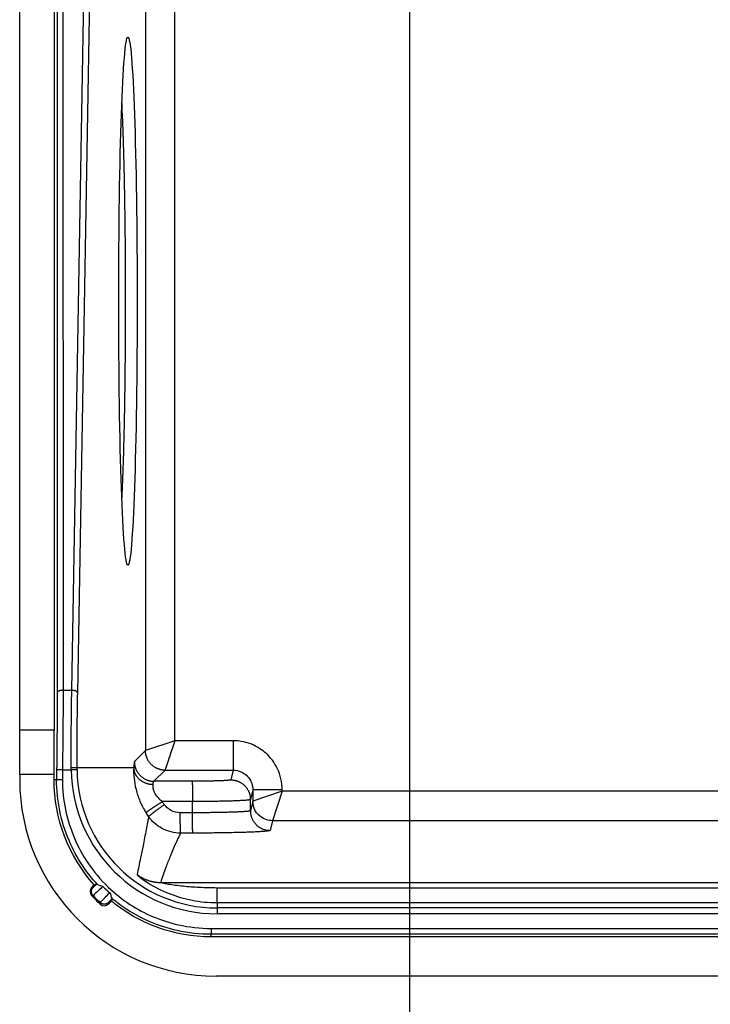
# Model space of a CAD drawing. Extents: x 2100 to 4200, y -2034 to -581.
# Drawn here: x 3392 to 3427, y -1484 to -1434 of the extents above; entities that cross this region are included whole.
import ezdxf

# ---------------------------------------------------------------- set-up
doc = ezdxf.new("R2010")
doc.units = 0
doc.header["$LTSCALE"] = 30
doc.layers.get('DEFPOINTS').update_dxf_attribs({"linetype": 'CONTINUOUS'})
doc.layers.add('1', color=7, linetype='CONTINUOUS')
doc.styles.get("Standard").update_dxf_attribs({"font": 'txt.shx', "width": 0.7, "height": 3})
doc.styles.add('TEXTSTYLE_0', font='txt', dxfattribs={"width": 0.8})
doc.dimstyles.new('DSTYLE1', dxfattribs={"dimtxt": 10, "dimasz": 10, "dimexe": 4, "dimexo": 2, "dimgap": 2, "dimtad": 1, "dimdec": 0, "dimzin": 3, "dimdsep": 46, "dimtxsty": 'Standard', "dimcen": 0.09, "dimadec": 0, "dimazin": 0, "dimtp": 1, "dimtm": 1, "dimtfac": 1, "dimtdec": 4, "dimtofl": 0, "dimtmove": 0, "dimatfit": 3, "dimfxl": 1, "dimtolj": 1, "dimtzin": 0, "dimarcsym": 0})

# ---------------------------------------------------------------- blocks, each defined once
blk = doc.blocks.new('*D496')
at = {"layer": '1', "color": 0, "linetype": 'Continuous', "lineweight": -2}
for p, q in [((3411.642, -1411.813), (3411.642, -1557.402)), ((3681.642, -1411.813), (3681.642, -1557.402)), ((3421.642, -1553.402), (3671.642, -1553.402))]:
    blk.add_line(p, q, dxfattribs=at)
at = {"layer": '1', "color": 0}
for points in [[(3421.642, -1551.736), (3421.642, -1555.069), (3411.642, -1553.402)], [(3671.642, -1555.069), (3671.642, -1551.736), (3681.642, -1553.402)]]:
    blk.add_solid(points, dxfattribs=at)
at = {"layer": 'DEFPOINTS', "color": 0}
for p in [(3411.642, -1409.813), (3681.642, -1409.813), (3681.642, -1553.402)]:
    blk.add_point(p, dxfattribs=at)
at = {"layer": '1', "color": 0, "linetype": 'Continuous', "insert": (3546.642, -1543.902), "char_height": 15, "attachment_point": 5, "style": 'TEXTSTYLE_0'}
blk.add_mtext('\\A1;270', dxfattribs=at)

msp = doc.modelspace()

# ---------------------------------------------------------------- linework, layer by layer
at = {"layer": '1', "color": 7, "linetype": 'Continuous'}
for p, q in [((3398.196, -1425.805), (3398.196, -1471.459)), ((3399.695, -1470.96), (3399.695, -1425.805)), ((3394.445, -1468.394), (3395.175, -1426.931)), ((3394.745, -1468.529), (3395.475, -1427.066)), ((3391.792, -1470.428), (3391.792, -1428.965)), ((3393.543, -1428.965), (3393.552, -1470.428)), ((3394.001, -1468.394), (3394.445, -1468.394)), ((3393.552, -1470.428), (3391.792, -1470.428)), ((3399.695, -1470.96), (3398.196, -1471.459)), ((3402.662, -1470.96), (3399.695, -1470.96)), ((3402.662, -1470.96), (3402.662, -1472.459)), ((3398.196, -1471.459), (3397.631, -1472.024)), ((3393.543, -1472.678), (3391.792, -1472.678)), ((3391.792, -1472.678), (3391.792, -1472.942)), ((3393.973, -1472.444), (3393.674, -1472.442)), ((3393.973, -1472.444), (3394.413, -1472.444)), ((3394.713, -1472.44), (3394.413, -1472.444)), ((3397.596, -1472.342), (3394.712, -1472.342)), ((3398.63, -1473.024), (3399.196, -1472.459)), ((3399.196, -1472.459), (3402.662, -1472.459)), ((3402.662, -1472.459), (3402.538, -1472.953)), ((3393.672, -1472.95), (3393.542, -1472.949)), ((3393.971, -1472.95), (3393.672, -1472.95)), ((3400.573, -1473.023), (3398.63, -1473.024)), ((3403.661, -1473.461), (3403.538, -1473.953)), ((3405.161, -1473.461), (3403.661, -1473.461)), ((3403.661, -1473.461), (3403.661, -1474.032)), ((3405.161, -1473.532), (3403.661, -1474.032)), ((3405.161, -1473.532), (3404.661, -1475.031)), ((3405.161, -1473.532), (3405.161, -1473.461)), ((3460.414, -1473.532), (3405.161, -1473.532)), ((3400.59, -1474.057), (3399.052, -1474.058)), ((3400.59, -1474.627), (3400.59, -1474.057)), ((3403.538, -1474.523), (3403.538, -1473.953)), ((3403.661, -1474.032), (3403.538, -1474.523)), ((3400.59, -1474.627), (3399.969, -1474.628)), ((3404.661, -1475.031), (3404.538, -1475.523)), ((3460.434, -1475.031), (3404.661, -1475.031)), ((3400.608, -1475.661), (3399.986, -1475.662)), ((3395.462, -1478.424), (3395.592, -1478.294)), ((3395.592, -1478.294), (3395.721, -1478.252)), ((3398.97, -1478.172), (3546.043, -1478.172)), ((3401.842, -1479.2), (3401.842, -1478.439)), ((3396.459, -1479.124), (3396.313, -1479.27)), ((3396.498, -1478.997), (3396.459, -1479.124)), ((3401.842, -1479.2), (3401.842, -1479.472)), ((3691.442, -1479.472), (3401.842, -1479.472)), ((3401.842, -1479.472), (3401.842, -1479.772)), ((3691.442, -1479.772), (3401.842, -1479.772)), ((3401.535, -1480.513), (3691.749, -1480.513)), ((3401.535, -1480.513), (3401.535, -1480.813)), ((3401.535, -1480.942), (3401.535, -1480.813)), ((3691.749, -1480.813), (3401.535, -1480.813)), ((3545.95, -1480.942), (3401.535, -1480.942)), ((3691.492, -1482.942), (3401.792, -1482.942))]:
    msp.add_line(p, q, dxfattribs=at)
for points in [[(3396.995, -1458.74), (3397.01, -1458.453, 0.00116), (3397.024, -1458.147, 0.001011), (3397.038, -1457.821, 0.000899), (3397.051, -1457.477, 0.000833), (3397.064, -1457.113, 0.000765), (3397.077, -1456.732, 0.000707), (3397.089, -1456.334, 0.000655), (3397.1, -1455.92, 0.000613), (3397.111, -1455.491, 0.000575), (3397.121, -1455.048, 0.000543), (3397.131, -1454.592, 0.000514), (3397.14, -1454.125, 0.00049), (3397.148, -1453.648, 0.000467), (3397.155, -1453.163, 0.000448), (3397.162, -1452.67, 0.000431), (3397.167, -1452.171, 0.000417), (3397.172, -1451.668, 0.000404), (3397.177, -1451.163, 0.000392), (3397.18, -1450.656, 0.000383), (3397.183, -1450.149, 0.000374), (3397.185, -1449.644, 0.000368), (3397.186, -1449.141, 0.000361), (3397.186, -1448.643, 0.000357), (3397.186, -1448.15, 0.000352), (3397.185, -1447.663, 0.00035), (3397.183, -1447.184, 0.000347), (3397.181, -1446.713, 0.000346), (3397.178, -1446.251, 0.000345), (3397.175, -1445.799, 0.000346), (3397.171, -1445.358, 0.000346), (3397.167, -1444.928, 0.000349), (3397.162, -1444.51, 0.000349), (3397.156, -1444.104, 0.000355), (3397.151, -1443.71, 0.000359), (3397.144, -1443.329, 0.000362), (3397.138, -1442.961, 0.000358), (3397.131, -1442.608, 0.000379), (3397.124, -1442.261, 0.000401), (3397.117, -1441.916, 0.000399), (3397.108, -1441.574, 0.000395), (3397.1, -1441.236, 0.000475), (3397.09, -1440.896, 0.000629), (3397.08, -1440.554, 0.000496), (3397.07, -1440.234, 0.000132), (3397.061, -1439.947, 0.000809), (3397.048, -1439.597, 0.001671), (3397.025, -1439.086, 0.000919), (3396.995, -1438.434, 0.000502)], [(3394.001, -1468.394), (3393.987, -1468.394, 0.005625), (3393.973, -1468.394, 0.005374), (3393.958, -1468.395, 0.005336), (3393.944, -1468.396, 0.00561), (3393.929, -1468.398, 0.005802), (3393.915, -1468.399, 0.005982), (3393.9, -1468.401, 0.006175), (3393.886, -1468.404, 0.006446), (3393.871, -1468.407, 0.006721), (3393.857, -1468.41, 0.007049), (3393.844, -1468.414, 0.007405), (3393.83, -1468.418, 0.007817), (3393.817, -1468.422, 0.008289), (3393.805, -1468.426, 0.008824), (3393.793, -1468.431, 0.009416), (3393.782, -1468.436, 0.010028), (3393.771, -1468.442, 0.010876), (3393.761, -1468.448, 0.011906), (3393.752, -1468.453, 0.012647), (3393.743, -1468.459, 0.012901), (3393.736, -1468.466, 0.015169), (3393.729, -1468.472, 0.019282), (3393.723, -1468.479, 0.016824), (3393.717, -1468.485, 0.007705), (3393.713, -1468.491, 0.024743), (3393.709, -1468.498, 0.048123), (3393.705, -1468.509, 0.027435), (3393.701, -1468.523, 0.015663)], [(3394.745, -1468.529), (3394.744, -1468.522, 0.027486), (3394.743, -1468.516, 0.025341), (3394.741, -1468.509, 0.023828), (3394.738, -1468.503, 0.023386), (3394.734, -1468.496, 0.022122), (3394.729, -1468.49, 0.020671), (3394.724, -1468.483, 0.019057), (3394.718, -1468.477, 0.017705), (3394.711, -1468.47, 0.016243), (3394.704, -1468.464, 0.014999), (3394.695, -1468.457, 0.01375), (3394.686, -1468.451, 0.012711), (3394.676, -1468.446, 0.011717), (3394.665, -1468.44, 0.010896), (3394.654, -1468.435, 0.010089), (3394.642, -1468.43, 0.009384), (3394.63, -1468.425, 0.008839), (3394.617, -1468.42, 0.008443), (3394.603, -1468.416, 0.007785), (3394.589, -1468.412, 0.006988), (3394.575, -1468.409, 0.00721), (3394.561, -1468.406, 0.007962), (3394.546, -1468.403, 0.006031), (3394.532, -1468.401, 0.00256), (3394.519, -1468.399, 0.007646), (3394.502, -1468.397, 0.012351), (3394.478, -1468.395, 0.006189), (3394.445, -1468.394, 0.003378)], [(3399.196, -1472.459), (3399.148, -1472.458, -0.012793), (3399.1, -1472.454, -0.012146), (3399.051, -1472.448, -0.011963), (3399.002, -1472.439, -0.012467), (3398.952, -1472.428, -0.012704), (3398.902, -1472.414, -0.012858), (3398.853, -1472.398, -0.012958), (3398.803, -1472.378, -0.013163), (3398.755, -1472.356, -0.013271), (3398.707, -1472.331, -0.013414), (3398.661, -1472.303, -0.013485), (3398.615, -1472.272, -0.013582), (3398.571, -1472.239, -0.013635), (3398.529, -1472.203, -0.013704), (3398.489, -1472.166, -0.013694), (3398.451, -1472.125, -0.013631), (3398.416, -1472.083, -0.013704), (3398.383, -1472.04, -0.01387), (3398.352, -1471.994, -0.013517), (3398.324, -1471.948, -0.012702), (3398.299, -1471.9, -0.013661), (3398.277, -1471.851, -0.015699), (3398.257, -1471.801, -0.012356), (3398.241, -1471.753, -0.005382), (3398.227, -1471.709, -0.016163), (3398.216, -1471.653, -0.027036), (3398.205, -1471.569, -0.013854), (3398.196, -1471.459, -0.007617)], [(3397.631, -1472.024), (3397.632, -1472.072, 0.012794), (3397.636, -1472.12, 0.012147), (3397.642, -1472.169, 0.011964), (3397.65, -1472.219, 0.012468), (3397.662, -1472.268, 0.012705), (3397.676, -1472.318, 0.012859), (3397.692, -1472.367, 0.012959), (3397.712, -1472.417, 0.013164), (3397.734, -1472.465, 0.013272), (3397.759, -1472.513, 0.013415), (3397.787, -1472.56, 0.013486), (3397.818, -1472.605, 0.013583), (3397.851, -1472.649, 0.013636), (3397.886, -1472.691, 0.013705), (3397.924, -1472.731, 0.013695), (3397.964, -1472.769, 0.013632), (3398.006, -1472.804, 0.013705), (3398.05, -1472.837, 0.01387), (3398.096, -1472.868, 0.013517), (3398.142, -1472.896, 0.012702), (3398.189, -1472.921, 0.013661), (3398.238, -1472.943, 0.015699), (3398.289, -1472.963, 0.012356), (3398.337, -1472.979, 0.005382), (3398.381, -1472.993, 0.016162), (3398.436, -1473.005, 0.027034), (3398.521, -1473.015, 0.013853), (3398.631, -1473.024, 0.007616)], [(3394.712, -1472.342), (3394.712, -1472.342, 0.044911), (3394.71, -1472.342, 0.01268), (3394.708, -1472.342, 0.005923), (3394.705, -1472.342, 0.003632), (3394.701, -1472.341, 0.002377), (3394.697, -1472.341, 0.001697), (3394.691, -1472.341, 0.001259), (3394.685, -1472.341, 0.000992), (3394.678, -1472.341, 0.000793), (3394.671, -1472.341, 0.000658), (3394.662, -1472.34, 0.000551), (3394.653, -1472.34, 0.000475), (3394.643, -1472.34, 0.000411), (3394.632, -1472.34, 0.000364), (3394.621, -1472.34, 0.000324), (3394.609, -1472.34, 0.000291), (3394.597, -1472.34, 0.000266), (3394.584, -1472.339, 0.000248), (3394.57, -1472.339, 0.000224), (3394.557, -1472.339, 0.000198), (3394.543, -1472.339, 0.000201), (3394.528, -1472.339, 0.000219), (3394.513, -1472.339, 0.000164), (3394.499, -1472.339, 0.000069), (3394.486, -1472.339, 0.000206), (3394.47, -1472.339, 0.000328), (3394.445, -1472.339, 0.000163), (3394.413, -1472.339, 0.000089)], [(3397.596, -1472.342), (3397.598, -1472.382, 0.014929), (3397.602, -1472.422, 0.014138), (3397.609, -1472.462, 0.013846), (3397.618, -1472.503, 0.014299), (3397.63, -1472.544, 0.014417), (3397.644, -1472.585, 0.01442), (3397.661, -1472.627, 0.014334), (3397.681, -1472.667, 0.014346), (3397.703, -1472.708, 0.014227), (3397.728, -1472.747, 0.014137), (3397.756, -1472.786, 0.013953), (3397.786, -1472.823, 0.013799), (3397.819, -1472.86, 0.013589), (3397.854, -1472.895, 0.013407), (3397.892, -1472.928, 0.013144), (3397.931, -1472.96, 0.012851), (3397.973, -1472.99, 0.012693), (3398.016, -1473.018, 0.012638), (3398.06, -1473.044, 0.012116), (3398.106, -1473.068, 0.011227), (3398.152, -1473.089, 0.011927), (3398.2, -1473.108, 0.013545), (3398.25, -1473.125, 0.010522), (3398.297, -1473.14, 0.004527), (3398.34, -1473.152, 0.013647), (3398.395, -1473.163, 0.022588), (3398.478, -1473.173, 0.011485), (3398.586, -1473.183, 0.006296)], [(3402.538, -1472.953), (3402.535, -1472.957, -0.204579), (3402.527, -1472.96, -0.055852), (3402.515, -1472.963, -0.023558), (3402.497, -1472.967, -0.013542), (3402.475, -1472.97, -0.008461), (3402.447, -1472.974, -0.005853), (3402.414, -1472.977, -0.004236), (3402.375, -1472.98, -0.003277), (3402.331, -1472.984, -0.00258), (3402.282, -1472.987, -0.002116), (3402.227, -1472.99, -0.001754), (3402.167, -1472.993, -0.001498), (3402.102, -1472.996, -0.001289), (3402.033, -1472.999, -0.001134), (3401.958, -1473.002, -0.001001), (3401.88, -1473.005, -0.000896), (3401.798, -1473.007, -0.000815), (3401.712, -1473.009, -0.000757), (3401.623, -1473.012, -0.00068), (3401.532, -1473.013, -0.000599), (3401.44, -1473.015, -0.000607), (3401.344, -1473.017, -0.000659), (3401.245, -1473.018, -0.000492), (3401.15, -1473.019, -0.000208), (3401.065, -1473.02, -0.000615), (3400.955, -1473.021, -0.000979), (3400.789, -1473.022, -0.000486), (3400.573, -1473.023, -0.000264)], [(3400.573, -1473.023), (3400.574, -1473.025, -0.063537), (3400.575, -1473.031, -0.018299), (3400.575, -1473.038, -0.008578), (3400.576, -1473.049, -0.005273), (3400.577, -1473.061, -0.003453), (3400.578, -1473.077, -0.002466), (3400.579, -1473.095, -0.001829), (3400.58, -1473.117, -0.001442), (3400.581, -1473.141, -0.001153), (3400.581, -1473.167, -0.000957), (3400.582, -1473.197, -0.000802), (3400.583, -1473.229, -0.000691), (3400.584, -1473.264, -0.0006), (3400.584, -1473.301, -0.000532), (3400.585, -1473.34, -0.000472), (3400.586, -1473.381, -0.000425), (3400.586, -1473.425, -0.000389), (3400.587, -1473.47, -0.000363), (3400.588, -1473.516, -0.000328), (3400.588, -1473.564, -0.00029), (3400.589, -1473.612, -0.000296), (3400.589, -1473.662, -0.000322), (3400.589, -1473.713, -0.000242), (3400.59, -1473.762, -0.000103), (3400.59, -1473.806, -0.000304), (3400.59, -1473.862, -0.000488), (3400.59, -1473.947, -0.000244), (3400.59, -1474.057, -0.000134)], [(3402.538, -1472.953), (3402.586, -1472.955, -0.012796), (3402.634, -1472.958, -0.012149), (3402.683, -1472.964, -0.011967), (3402.732, -1472.973, -0.012473), (3402.782, -1472.984, -0.012712), (3402.832, -1472.998, -0.012867), (3402.881, -1473.014, -0.012969), (3402.931, -1473.034, -0.013176), (3402.979, -1473.056, -0.013286), (3403.027, -1473.081, -0.013431), (3403.074, -1473.109, -0.013504), (3403.119, -1473.14, -0.013602), (3403.163, -1473.173, -0.013657), (3403.205, -1473.208, -0.013727), (3403.245, -1473.246, -0.013719), (3403.283, -1473.286, -0.013656), (3403.318, -1473.329, -0.01373), (3403.352, -1473.372, -0.013896), (3403.382, -1473.418, -0.013543), (3403.41, -1473.464, -0.012727), (3403.435, -1473.512, -0.013688), (3403.458, -1473.561, -0.015728), (3403.477, -1473.611, -0.012379), (3403.494, -1473.66, -0.005394), (3403.507, -1473.703, -0.016191), (3403.519, -1473.759, -0.027078), (3403.529, -1473.843, -0.013875), (3403.538, -1473.953, -0.007629)], [(3398.225, -1474.626), (3398.226, -1474.623, -0.103081), (3398.229, -1474.619, -0.036917), (3398.235, -1474.614, -0.018312), (3398.242, -1474.607, -0.011493), (3398.252, -1474.598, -0.007614), (3398.263, -1474.589, -0.005472), (3398.277, -1474.578, -0.004075), (3398.294, -1474.565, -0.003218), (3398.312, -1474.551, -0.002577), (3398.333, -1474.536, -0.002142), (3398.356, -1474.519, -0.001796), (3398.381, -1474.501, -0.001548), (3398.409, -1474.482, -0.001343), (3398.438, -1474.462, -0.00119), (3398.469, -1474.44, -0.001057), (3398.502, -1474.418, -0.000951), (3398.537, -1474.394, -0.00087), (3398.573, -1474.37, -0.000811), (3398.61, -1474.345, -0.000732), (3398.648, -1474.319, -0.000647), (3398.687, -1474.294, -0.000658), (3398.728, -1474.267, -0.000717), (3398.77, -1474.24, -0.000537), (3398.809, -1474.214, -0.000227), (3398.845, -1474.19, -0.000674), (3398.891, -1474.161, -0.001077), (3398.961, -1474.116, -0.000536), (3399.052, -1474.058, -0.000292)], [(3398.357, -1474.823), (3398.359, -1474.82, -0.102816), (3398.362, -1474.816, -0.03666), (3398.367, -1474.81, -0.018161), (3398.374, -1474.803, -0.011394), (3398.383, -1474.794, -0.007545), (3398.394, -1474.784, -0.005422), (3398.407, -1474.772, -0.004037), (3398.423, -1474.758, -0.003189), (3398.441, -1474.743, -0.002554), (3398.461, -1474.727, -0.002123), (3398.483, -1474.709, -0.001779), (3398.507, -1474.69, -0.001534), (3398.533, -1474.669, -0.001331), (3398.562, -1474.647, -0.001179), (3398.592, -1474.623, -0.001047), (3398.624, -1474.599, -0.000942), (3398.657, -1474.574, -0.000862), (3398.692, -1474.547, -0.000804), (3398.728, -1474.52, -0.000726), (3398.764, -1474.493, -0.000641), (3398.802, -1474.465, -0.000652), (3398.841, -1474.436, -0.000711), (3398.881, -1474.406, -0.000532), (3398.919, -1474.378, -0.000225), (3398.954, -1474.353, -0.000668), (3398.999, -1474.321, -0.001068), (3399.066, -1474.272, -0.000532), (3399.154, -1474.209, -0.00029)], [(3403.538, -1473.953), (3403.533, -1473.958, -0.204564), (3403.522, -1473.963, -0.055823), (3403.503, -1473.968, -0.023545), (3403.477, -1473.973, -0.013534), (3403.443, -1473.978, -0.008456), (3403.402, -1473.983, -0.00585), (3403.352, -1473.989, -0.004233), (3403.294, -1473.994, -0.003275), (3403.228, -1473.999, -0.002578), (3403.154, -1474.004, -0.002115), (3403.072, -1474.008, -0.001753), (3402.982, -1474.013, -0.001497), (3402.884, -1474.017, -0.001288), (3402.78, -1474.022, -0.001134), (3402.668, -1474.026, -0.001), (3402.551, -1474.03, -0.000895), (3402.428, -1474.034, -0.000815), (3402.299, -1474.037, -0.000756), (3402.166, -1474.04, -0.00068), (3402.03, -1474.043, -0.000598), (3401.891, -1474.046, -0.000606), (3401.747, -1474.048, -0.000659), (3401.598, -1474.05, -0.000492), (3401.457, -1474.052, -0.000207), (3401.328, -1474.053, -0.000615), (3401.164, -1474.055, -0.000978), (3400.915, -1474.056, -0.000485), (3400.59, -1474.057, -0.000264)], [(3399.986, -1475.662), (3399.985, -1475.659, -0.063371), (3399.984, -1475.654, -0.018262), (3399.984, -1475.646, -0.008563), (3399.983, -1475.636, -0.005265), (3399.982, -1475.623, -0.003448), (3399.981, -1475.607, -0.002463), (3399.98, -1475.589, -0.001827), (3399.979, -1475.568, -0.00144), (3399.978, -1475.544, -0.001151), (3399.978, -1475.517, -0.000956), (3399.977, -1475.488, -0.000801), (3399.976, -1475.455, -0.00069), (3399.975, -1475.421, -0.000599), (3399.974, -1475.384, -0.000531), (3399.974, -1475.344, -0.000472), (3399.973, -1475.303, -0.000425), (3399.972, -1475.26, -0.000389), (3399.972, -1475.215, -0.000363), (3399.971, -1475.168, -0.000328), (3399.971, -1475.121, -0.00029), (3399.97, -1475.072, -0.000295), (3399.97, -1475.023, -0.000322), (3399.97, -1474.971, -0.000242), (3399.969, -1474.923, -0.000103), (3399.969, -1474.878, -0.000304), (3399.969, -1474.822, -0.000487), (3399.969, -1474.738, -0.000244), (3399.969, -1474.628, -0.000133)], [(3403.538, -1474.523), (3403.533, -1474.528, -0.204539), (3403.522, -1474.533, -0.055846), (3403.503, -1474.538, -0.023557), (3403.477, -1474.543, -0.013542), (3403.443, -1474.549, -0.008461), (3403.402, -1474.554, -0.005853), (3403.352, -1474.559, -0.004236), (3403.294, -1474.564, -0.003277), (3403.228, -1474.569, -0.00258), (3403.154, -1474.574, -0.002116), (3403.072, -1474.579, -0.001754), (3402.982, -1474.583, -0.001498), (3402.884, -1474.588, -0.001289), (3402.78, -1474.592, -0.001134), (3402.668, -1474.596, -0.001001), (3402.551, -1474.6, -0.000896), (3402.428, -1474.604, -0.000815), (3402.299, -1474.607, -0.000757), (3402.166, -1474.61, -0.00068), (3402.03, -1474.613, -0.000599), (3401.891, -1474.616, -0.000607), (3401.747, -1474.618, -0.000659), (3401.598, -1474.62, -0.000492), (3401.457, -1474.622, -0.000208), (3401.328, -1474.624, -0.000615), (3401.164, -1474.625, -0.000979), (3400.915, -1474.626, -0.000486), (3400.59, -1474.627, -0.000264)], [(3400.608, -1475.662), (3400.607, -1475.659, -0.063027), (3400.606, -1475.654, -0.018166), (3400.605, -1475.646, -0.008519), (3400.604, -1475.636, -0.005239), (3400.603, -1475.623, -0.003431), (3400.603, -1475.607, -0.002451), (3400.602, -1475.589, -0.001818), (3400.601, -1475.568, -0.001433), (3400.6, -1475.543, -0.001146), (3400.599, -1475.517, -0.000952), (3400.598, -1475.487, -0.000797), (3400.598, -1475.455, -0.000687), (3400.597, -1475.42, -0.000596), (3400.596, -1475.383, -0.000529), (3400.595, -1475.344, -0.00047), (3400.595, -1475.303, -0.000423), (3400.594, -1475.259, -0.000387), (3400.594, -1475.214, -0.000361), (3400.593, -1475.168, -0.000327), (3400.593, -1475.12, -0.000289), (3400.592, -1475.072, -0.000294), (3400.592, -1475.022, -0.000321), (3400.591, -1474.971, -0.000241), (3400.591, -1474.922, -0.000103), (3400.591, -1474.878, -0.000302), (3400.591, -1474.822, -0.000485), (3400.59, -1474.737, -0.000243), (3400.59, -1474.627, -0.000133)], [(3403.538, -1474.523), (3403.539, -1474.571, 0.012809), (3403.542, -1474.619, 0.012162), (3403.548, -1474.668, 0.011979), (3403.557, -1474.718, 0.012485), (3403.568, -1474.767, 0.012724), (3403.582, -1474.817, 0.012879), (3403.599, -1474.867, 0.012979), (3403.618, -1474.916, 0.013186), (3403.64, -1474.964, 0.013295), (3403.666, -1475.012, 0.013439), (3403.693, -1475.059, 0.01351), (3403.724, -1475.104, 0.013607), (3403.757, -1475.148, 0.01366), (3403.793, -1475.19, 0.013729), (3403.831, -1475.23, 0.013719), (3403.871, -1475.268, 0.013654), (3403.913, -1475.304, 0.013727), (3403.957, -1475.337, 0.013891), (3404.002, -1475.367, 0.013537), (3404.049, -1475.395, 0.01272), (3404.096, -1475.42, 0.013679), (3404.145, -1475.443, 0.015716), (3404.196, -1475.462, 0.012369), (3404.244, -1475.479, 0.005389), (3404.288, -1475.492, 0.016176), (3404.343, -1475.504, 0.027051), (3404.428, -1475.514, 0.01386), (3404.538, -1475.523, 0.00762)], [(3404.538, -1475.523), (3404.532, -1475.53, -0.204532), (3404.517, -1475.536, -0.055824), (3404.492, -1475.543, -0.023547), (3404.457, -1475.55, -0.013536), (3404.412, -1475.557, -0.008457), (3404.356, -1475.563, -0.005851), (3404.29, -1475.57, -0.004234), (3404.213, -1475.577, -0.003275), (3404.125, -1475.584, -0.002579), (3404.026, -1475.59, -0.002115), (3403.916, -1475.597, -0.001753), (3403.796, -1475.603, -0.001497), (3403.666, -1475.609, -0.001288), (3403.527, -1475.615, -0.001134), (3403.379, -1475.62, -0.001001), (3403.222, -1475.625, -0.000895), (3403.058, -1475.63, -0.000815), (3402.886, -1475.635, -0.000756), (3402.709, -1475.639, -0.00068), (3402.527, -1475.643, -0.000598), (3402.341, -1475.647, -0.000607), (3402.15, -1475.65, -0.000659), (3401.951, -1475.652, -0.000492), (3401.763, -1475.655, -0.000207), (3401.591, -1475.657, -0.000615), (3401.373, -1475.658, -0.000978), (3401.04, -1475.66, -0.000486), (3400.608, -1475.662, -0.000264)], [(3397.771, -1477.773), (3397.805, -1477.798, 0.005315), (3397.84, -1477.822, 0.00527), (3397.875, -1477.845, 0.005255), (3397.911, -1477.868, 0.005292), (3397.947, -1477.891, 0.00531), (3397.984, -1477.912, 0.005319), (3398.022, -1477.933, 0.005325), (3398.06, -1477.953, 0.005339), (3398.098, -1477.972, 0.005346), (3398.137, -1477.99, 0.005356), (3398.177, -1478.008, 0.005359), (3398.216, -1478.025, 0.005363), (3398.257, -1478.04, 0.005369), (3398.297, -1478.055, 0.005382), (3398.338, -1478.069, 0.00537), (3398.379, -1478.083, 0.005338), (3398.42, -1478.095, 0.005381), (3398.462, -1478.106, 0.005483), (3398.504, -1478.117, 0.005331), (3398.546, -1478.127, 0.004984), (3398.588, -1478.135, 0.005476), (3398.631, -1478.143, 0.006487), (3398.674, -1478.15, 0.004956), (3398.715, -1478.156, 0.001786), (3398.753, -1478.161, 0.006899), (3398.8, -1478.165, 0.01182), (3398.874, -1478.169, 0.005826), (3398.97, -1478.172, 0.003106)], [(3395.53, -1478.843), (3395.521, -1478.833, -0.012606), (3395.512, -1478.822, -0.011989), (3395.503, -1478.81, -0.011814), (3395.495, -1478.798, -0.012298), (3395.487, -1478.785, -0.012526), (3395.48, -1478.772, -0.012674), (3395.473, -1478.758, -0.01277), (3395.467, -1478.743, -0.012967), (3395.462, -1478.728, -0.013071), (3395.458, -1478.713, -0.013208), (3395.454, -1478.697, -0.013277), (3395.451, -1478.681, -0.013369), (3395.449, -1478.665, -0.013421), (3395.448, -1478.649, -0.013488), (3395.448, -1478.633, -0.013477), (3395.448, -1478.617, -0.013414), (3395.45, -1478.6, -0.013488), (3395.452, -1478.584, -0.013653), (3395.456, -1478.569, -0.013305), (3395.46, -1478.553, -0.0125), (3395.464, -1478.538, -0.013454), (3395.47, -1478.523, -0.015476), (3395.477, -1478.509, -0.012167), (3395.483, -1478.495, -0.00527), (3395.49, -1478.483, -0.01595), (3395.499, -1478.469, -0.0267), (3395.514, -1478.449, -0.013661), (3395.536, -1478.425, -0.007501)], [(3396.311, -1479.197), (3396.301, -1479.206, -0.012525), (3396.291, -1479.216, -0.01192), (3396.279, -1479.225, -0.011748), (3396.267, -1479.233, -0.012223), (3396.254, -1479.241, -0.012447), (3396.241, -1479.249, -0.012591), (3396.228, -1479.256, -0.012685), (3396.213, -1479.262, -0.012878), (3396.199, -1479.268, -0.01298), (3396.184, -1479.272, -0.013114), (3396.168, -1479.277, -0.013181), (3396.153, -1479.28, -0.013271), (3396.137, -1479.282, -0.013321), (3396.121, -1479.284, -0.013387), (3396.105, -1479.285, -0.013377), (3396.088, -1479.284, -0.013314), (3396.072, -1479.283, -0.013387), (3396.056, -1479.282, -0.013553), (3396.041, -1479.279, -0.013207), (3396.025, -1479.275, -0.012408), (3396.01, -1479.271, -0.013358), (3395.995, -1479.266, -0.015374), (3395.98, -1479.26, -0.012082), (3395.967, -1479.254, -0.00522), (3395.955, -1479.248, -0.015852), (3395.94, -1479.239, -0.026548), (3395.92, -1479.224, -0.013576), (3395.895, -1479.204, -0.007451)]]:
    msp.add_lwpolyline(points, format="xyb", dxfattribs=at)
for centre, radius, start, end in [((3401.842, -1472.342), 7.429, 180.7845, 270), ((3401.842, -1472.342), 7.13, 180.7845, 270), ((3401.792, -1472.942), 10, 180, 270), ((3395.674, -1478.636), 0.3, 135.0202, 223.2021), ((3401.726, -1472.948), 8.605, 223.2224, 227.3634), ((3401.726, -1472.948), 8.552, 223.5769, 227.0126), ((3396.101, -1479.058), 0.3, 227.3834, 314.98)]:
    msp.add_arc(centre, radius, start, end, dxfattribs=at)
msp.add_ellipse((3397.303, -1448.587), major_axis=(0, -13.443), ratio=0.034899, start_param=0, end_param=6.283185, dxfattribs=at)
for points, knots in [([(3393.683, -1427.063), (3393.691, -1427.927), (3393.692, -1428.789), (3393.693, -1430.517), (3393.693, -1431.381), (3393.693, -1433.972), (3393.694, -1435.7), (3393.695, -1440.882), (3393.696, -1444.338), (3393.698, -1454.703), (3393.7, -1461.613), (3393.701, -1468.523)], [2, 2, 2, 2, 8.301651, 8.301651, 14.600885, 14.600885, 27.199345, 27.199345, 52.396238, 52.396238, 102.79003, 102.79003, 102.79003, 102.79003]), ([(3393.983, -1426.931), (3393.991, -1427.795), (3393.992, -1428.659), (3393.993, -1430.387), (3393.993, -1431.251), (3393.993, -1433.842), (3393.994, -1435.57), (3393.995, -1440.753), (3393.996, -1444.208), (3393.998, -1454.573), (3394, -1461.483), (3394.001, -1468.394)], [2, 2, 2, 2, 8.301651, 8.301651, 14.600885, 14.600885, 27.199345, 27.199345, 52.396238, 52.396238, 102.79003, 102.79003, 102.79003, 102.79003]), ([(3393.701, -1468.523), (3393.701, -1469.128), (3393.695, -1470.407), (3393.678, -1471.764), (3393.674, -1472.442)], [2, 2, 2, 2, 6.408929, 10.813956, 10.813956, 10.813956, 10.813956]), ([(3394.001, -1468.394), (3394.001, -1469.019), (3393.995, -1470.344), (3393.977, -1471.744), (3393.973, -1472.444)], [2, 2, 2, 2, 6.408929, 10.813956, 10.813956, 10.813956, 10.813956]), ([(3394.413, -1472.339), (3394.413, -1471.656), (3394.419, -1470.293), (3394.435, -1469.003), (3394.445, -1468.394)], [2, 2, 2, 2, 6.28406, 10.568127, 10.568127, 10.568127, 10.568127]), ([(3394.712, -1472.342), (3394.713, -1471.683), (3394.719, -1470.364), (3394.735, -1469.118), (3394.745, -1468.529)], [2, 2, 2, 2, 6.28406, 10.568127, 10.568127, 10.568127, 10.568127]), ([(3399.695, -1470.96), (3399.6, -1471.245), (3399.447, -1471.704), (3399.255, -1472.279), (3399.199, -1472.448), (3399.196, -1472.459)], [0, 0, 0, 0, 0.369109, 0.630468, 1, 1, 1, 1]), ([(3405.161, -1473.461), (3405.161, -1473.08), (3404.999, -1472.383), (3404.41, -1471.603), (3403.623, -1471.09), (3403.011, -1470.96), (3402.662, -1470.96)], [2, 2, 2, 2, 2.487788, 2.892409, 3.228115, 3.675706, 3.675706, 3.675706, 3.675706]), ([(3397.596, -1472.342), (3397.59, -1472.488), (3397.593, -1472.821), (3397.695, -1473.429), (3397.899, -1474.044), (3398.107, -1474.44), (3398.225, -1474.626)], [2, 2, 2, 2, 2.400488, 2.735665, 3.065801, 3.395545, 3.395545, 3.395545, 3.395545]), ([(3402.662, -1472.459), (3402.801, -1472.459), (3403.046, -1472.511), (3403.361, -1472.716), (3403.597, -1473.029), (3403.661, -1473.308), (3403.661, -1473.461)], [2, 2, 2, 2, 2.44759, 2.783297, 3.187917, 3.675706, 3.675706, 3.675706, 3.675706]), ([(3395.748, -1478.273), (3395.478, -1477.98), (3395.23, -1477.667), (3394.732, -1476.926), (3394.497, -1476.489), (3393.889, -1475.065), (3393.669, -1474.009), (3393.672, -1472.95)], [15.572744, 15.572744, 15.572744, 15.572744, 18.068435, 18.068435, 21.156957, 21.156957, 27.775469, 27.775469, 27.775469, 27.775469]), ([(3393.971, -1472.95), (3393.969, -1473.967), (3394.181, -1474.983), (3394.765, -1476.355), (3394.991, -1476.775), (3395.559, -1477.619), (3395.911, -1478.035), (3396.642, -1478.738), (3397.012, -1479.034), (3397.782, -1479.535), (3398.179, -1479.744), (3399.005, -1480.091), (3399.433, -1480.229), (3400.416, -1480.451), (3400.975, -1480.513), (3401.535, -1480.513)], [2, 2, 2, 2, 8.618512, 8.618512, 11.707034, 11.707034, 15.237374, 15.237374, 18.305223, 18.305223, 21.218743, 21.218743, 24.133496, 24.133496, 27.775469, 27.775469, 27.775469, 27.775469]), ([(3399.052, -1474.058), (3398.962, -1473.986), (3398.803, -1473.835), (3398.649, -1473.599), (3398.576, -1473.366), (3398.579, -1473.238), (3398.586, -1473.183)], [2, 2, 2, 2, 2.329745, 2.65988, 2.995058, 3.395545, 3.395545, 3.395545, 3.395545]), ([(3399.969, -1474.628), (3399.804, -1474.628), (3399.487, -1474.548), (3399.243, -1474.333), (3399.154, -1474.209)], [2, 2, 2, 2, 2.519388, 3, 3, 3, 3]), ([(3404.661, -1475.031), (3404.559, -1475.031), (3404.458, -1475.015), (3403.939, -1474.852), (3403.661, -1474.468), (3403.661, -1474.032)], [0, 0, 0, 0, 0.187418, 0.187418, 1, 1, 1, 1]), ([(3398.357, -1474.823), (3398.342, -1474.908), (3398.298, -1475.14), (3398.202, -1475.643), (3398.08, -1476.259), (3397.927, -1477.011), (3397.828, -1477.495), (3397.771, -1477.773)], [2.536403, 2.536403, 2.536403, 2.536403, 5.315921, 10.289988, 20.238523, 28.529199, 40.00253, 40.00253, 40.00253, 40.00253]), ([(3399.986, -1475.662), (3399.657, -1475.662), (3399.023, -1475.502), (3398.534, -1475.071), (3398.357, -1474.823)], [2, 2, 2, 2, 2.519388, 3, 3, 3, 3]), ([(3399.986, -1475.662), (3399.954, -1475.724), (3399.867, -1475.898), (3399.681, -1476.293), (3399.462, -1476.811), (3399.209, -1477.475), (3399.055, -1477.916), (3398.97, -1478.172)], [2.52136, 2.52136, 2.52136, 2.52136, 5.315921, 10.289988, 20.238523, 28.529199, 40.00253, 40.00253, 40.00253, 40.00253]), ([(3397.771, -1477.773), (3397.769, -1477.781), (3397.818, -1477.828), (3398.013, -1477.983), (3398.161, -1478.091), (3398.631, -1478.387), (3399, -1478.583), (3399.771, -1478.884), (3400.164, -1479), (3400.984, -1479.159), (3401.413, -1479.2), (3401.842, -1479.2)], [2, 2, 2, 2, 2.375812, 2.375812, 2.759041, 2.759041, 3.340116, 3.340116, 3.851076, 3.851076, 4.375626, 4.375626, 4.375626, 4.375626]), ([(3395.536, -1478.425), (3395.538, -1478.425), (3395.567, -1478.399), (3395.651, -1478.32), (3395.71, -1478.263), (3395.721, -1478.252)], [2, 2, 2, 2, 2.58247, 3.164929, 3.291092, 3.291092, 3.291092, 3.291092]), ([(3398.97, -1478.172), (3398.967, -1478.174), (3399, -1478.183), (3399.136, -1478.212), (3399.239, -1478.233), (3399.569, -1478.288), (3399.83, -1478.324), (3400.375, -1478.38), (3400.653, -1478.402), (3401.234, -1478.431), (3401.538, -1478.439), (3401.842, -1478.439)], [2, 2, 2, 2, 2.375812, 2.375812, 2.759041, 2.759041, 3.340116, 3.340116, 3.851076, 3.851076, 4.375626, 4.375626, 4.375626, 4.375626]), ([(3396.024, -1478.373), (3396.009, -1478.387), (3395.908, -1478.486), (3395.737, -1478.652), (3395.575, -1478.807), (3395.533, -1478.843), (3395.53, -1478.843)], [2.48594, 2.48594, 2.48594, 2.48594, 2.582492, 3.164956, 3.747414, 4.329885, 4.329885, 4.329885, 4.329885]), ([(3395.895, -1479.204), (3395.895, -1479.201), (3395.932, -1479.16), (3396.085, -1478.997), (3396.254, -1478.822), (3396.356, -1478.717), (3396.374, -1478.698)], [2, 2, 2, 2, 2.582516, 3.165026, 3.747551, 3.868115, 3.868115, 3.868115, 3.868115]), ([(3396.498, -1478.997), (3396.482, -1479.013), (3396.42, -1479.077), (3396.337, -1479.165), (3396.311, -1479.195), (3396.311, -1479.197)], [2.981672, 2.981672, 2.981672, 2.981672, 3.165105, 3.747615, 4.330131, 4.330131, 4.330131, 4.330131]), ([(3401.535, -1480.813), (3400.953, -1480.813), (3400.371, -1480.749), (3399.35, -1480.517), (3398.905, -1480.374), (3398.047, -1480.014), (3397.634, -1479.796), (3396.977, -1479.369), (3396.722, -1479.179), (3396.48, -1478.974)], [2, 2, 2, 2, 5.641973, 5.641973, 8.556726, 8.556726, 11.470246, 11.470246, 13.455366, 13.455366, 13.455366, 13.455366])]:
    msp.add_open_spline(points, degree=3, knots=knots, dxfattribs=at)
for points in [[(3391.797, -1471.489), (3391.794, -1471.122), (3391.792, -1470.766), (3391.792, -1470.428)], [(3393.543, -1472.678), (3393.546, -1471.895), (3393.552, -1471.125), (3393.552, -1470.428)], [(3391.792, -1472.678), (3391.792, -1472.277), (3391.794, -1471.878), (3391.797, -1471.489)], [(3397.631, -1472.024), (3397.619, -1472.037), (3397.606, -1472.148), (3397.596, -1472.342)], [(3393.542, -1472.949), (3393.542, -1472.859), (3393.543, -1472.768), (3393.543, -1472.678)], [(3393.674, -1472.442), (3393.673, -1472.611), (3393.672, -1472.781), (3393.672, -1472.95)], [(3393.973, -1472.444), (3393.972, -1472.613), (3393.972, -1472.782), (3393.971, -1472.95)], [(3394.413, -1472.444), (3394.413, -1472.409), (3394.413, -1472.374), (3394.413, -1472.339)], [(3394.713, -1472.44), (3394.713, -1472.407), (3394.712, -1472.375), (3394.712, -1472.342)], [(3395.592, -1478.294), (3394.284, -1476.84), (3393.538, -1474.933), (3393.542, -1472.949)], [(3398.586, -1473.183), (3398.599, -1473.086), (3398.615, -1473.03), (3398.631, -1473.024)], [(3399.154, -1474.209), (3399.119, -1474.159), (3399.085, -1474.109), (3399.052, -1474.058)], [(3398.225, -1474.626), (3398.267, -1474.693), (3398.311, -1474.759), (3398.357, -1474.823)], [(3395.721, -1478.252), (3395.723, -1478.252), (3395.732, -1478.258), (3395.748, -1478.273)], [(3395.748, -1478.273), (3395.799, -1478.32), (3395.969, -1478.319), (3396.024, -1478.373)], [(3395.462, -1478.424), (3395.487, -1478.424), (3395.511, -1478.424), (3395.536, -1478.425)], [(3396.024, -1478.373), (3396.139, -1478.487), (3396.254, -1478.593), (3396.374, -1478.698)], [(3396.374, -1478.698), (3396.432, -1478.749), (3396.432, -1478.927), (3396.48, -1478.974)], [(3401.842, -1478.439), (3449.846, -1478.439), (3497.849, -1478.439), (3545.853, -1478.439)], [(3395.53, -1478.843), (3395.505, -1478.843), (3395.481, -1478.842), (3395.456, -1478.841)], [(3395.898, -1479.278), (3395.897, -1479.254), (3395.896, -1479.229), (3395.895, -1479.204)], [(3396.311, -1479.197), (3396.312, -1479.221), (3396.312, -1479.246), (3396.313, -1479.27)], [(3401.535, -1480.943), (3399.659, -1480.942), (3397.88, -1480.294), (3396.459, -1479.124)], [(3396.48, -1478.974), (3396.493, -1478.987), (3396.499, -1478.995), (3396.498, -1478.997)], [(3401.842, -1479.2), (3449.854, -1479.2), (3497.867, -1479.2), (3545.879, -1479.2)]]:
    msp.add_open_spline(points, degree=3, dxfattribs=at)

# ---------------------------------------------------------------- dimensions: what is measured, and where the dimension line sits
at = {"layer": '1', "color": 1, "linetype": 'Continuous'}
dim = msp.add_linear_dim(base=(3681.642, -1553.402), p1=(3411.642, -1409.813), p2=(3681.642, -1409.813), angle=0, dimstyle='DSTYLE1', override={"dimtxt": 15, "dimtxsty": 'TEXTSTYLE_0', "dimsah": 1}, dxfattribs=at)
dim.commit()
dim.dimension.update_dxf_attribs({"geometry": '*D496', "text_midpoint": (3546.642, -1553.402), "dimtype": 161})

doc.saveas('drawing.dxf')
